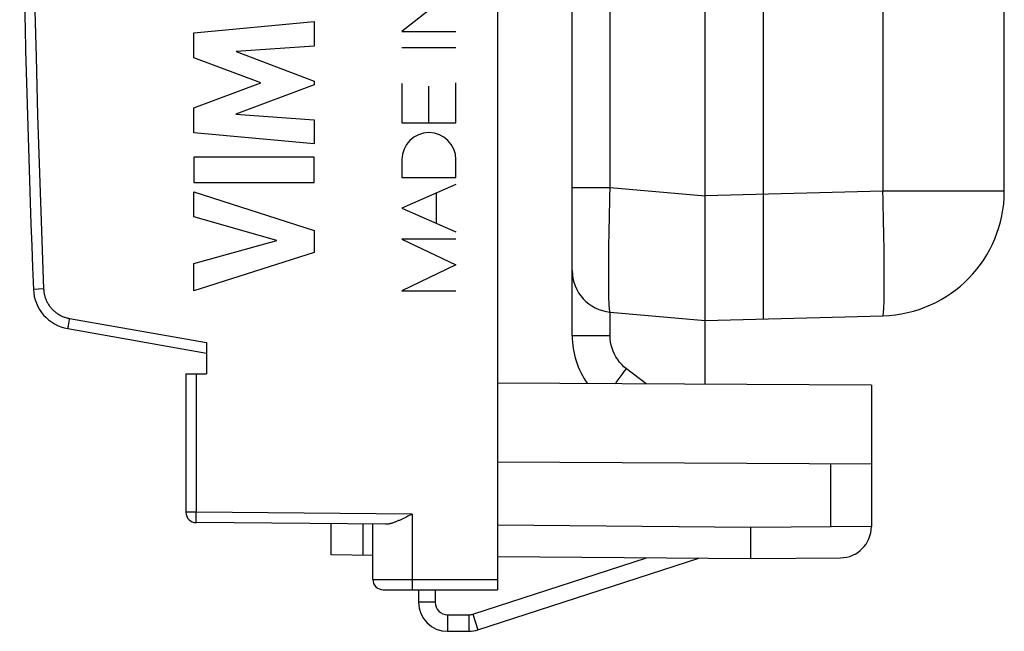
# Model space of a CAD drawing. Units: millimetres. Extents: x -80 to 34, y -25 to 47.
# Drawn here: x -73 to -49, y -25 to -10 of the extents above; entities that cross this region are included whole.
import ezdxf

# ---------------------------------------------------------------- set-up
doc = ezdxf.new("R2010")
doc.units = ezdxf.units.MM
doc.header["$LTSCALE"] = 30.734
doc.layers.get('0').update_dxf_attribs({"linetype": 'CONTINUOUS'})
for name, color, linetype in [('ASSI', 7, 'CONTINUOUS'), ('CURVE', 7, 'CONTINUOUS'), ('DRAFT', 7, 'CONTINUOUS'), ('RACCORDO', 7, 'CONTINUOUS')]:
    doc.layers.add(name, color=color, linetype=linetype)

msp = doc.modelspace()

# ---------------------------------------------------------------- linework, layer by layer
at = {"color": 7, "linetype": 'CONTINUOUS'}
for p, q in [((-59.669, -17.883), (-59.669, 17.883)), ((-56.469, -15.108), (-56.469, 14.513)), ((-49.269, -14.401), (-49.269, 14.401)), ((-56.47, -15.668), (-56.469, -15.108)), ((-56.47, -15.845), (-56.47, -15.668)), ((-56.47, -16.101), (-56.47, -15.845)), ((-56.47, -16.417), (-56.47, -16.101)), ((-56.47, -16.563), (-56.47, -16.417)), ((-56.47, -16.767), (-56.47, -16.563)), ((-56.47, -16.948), (-56.47, -16.767)), ((-56.47, -17.107), (-56.47, -16.948)), ((-56.47, -17.317), (-56.47, -17.107)), ((-58.756, -17.312), (-56.469, -17.512)), ((-56.469, -17.512), (-56.47, -17.317)), ((-56.469, -17.512), (-52.19, -17.4)), ((-56.469, -19.05), (-56.469, -17.512)), ((-62.062, -24.585), (-57.885, -23.228)), ((-61.938, -24.966), (-56.624, -23.239)), ((-63.369, -24), (-63.369, -24.3)), ((-62.969, -24), (-62.969, -24.3)), ((-62.669, -24.6), (-62.155, -24.6)), ((-62.669, -25), (-62.155, -25))]:
    msp.add_line(p, q, dxfattribs=at)
at = {"color": 253, "linetype": 'CONTINUOUS'}
for p, q in [((-55.069, -14.867), (-55.069, 16.598)), ((-58.756, -14.323), (-58.756, 14.323)), ((-52.19, 14.401), (-52.19, -14.401)), ((-58.756, -14.323), (-59.669, -14.323)), ((-56.469, -14.523), (-58.756, -14.323)), ((-52.19, -14.401), (-56.469, -14.512)), ((-49.269, -14.401), (-52.19, -14.401)), ((-55.069, -16.853), (-55.069, -16.594)), ((-55.069, -17.475), (-55.069, -16.853)), ((-58.756, -17.883), (-58.756, -17.312)), ((-58.756, -17.883), (-59.669, -17.883)), ((-57.887, -19.043), (-58.364, -18.677)), ((-62.969, -24.3), (-63.369, -24.3)), ((-62.669, -24.6), (-62.669, -25)), ((-62.155, -24.6), (-62.155, -25)), ((-62.062, -24.585), (-61.938, -24.966))]:
    msp.add_line(p, q, dxfattribs=at)
for points in [[(-58.756, -17.312), (-58.761, -17.305), (-58.766, -17.285), (-58.771, -17.253), (-58.775, -17.208), (-58.779, -17.151), (-58.782, -17.082), (-58.785, -17.001), (-58.787, -16.909), (-58.789, -16.806), (-58.791, -16.692), (-58.791, -16.568), (-58.792, -16.434), (-58.791, -16.292), (-58.791, -16.141), (-58.789, -15.983), (-58.787, -15.817), (-58.785, -15.645), (-58.782, -15.467), (-58.779, -15.284), (-58.775, -15.097), (-58.771, -14.907), (-58.766, -14.714), (-58.761, -14.519), (-58.756, -14.323)], [(-52.19, -17.4), (-52.185, -17.393), (-52.181, -17.374), (-52.176, -17.342), (-52.173, -17.297), (-52.169, -17.24), (-52.166, -17.171), (-52.164, -17.089), (-52.162, -16.997), (-52.16, -16.893), (-52.159, -16.779), (-52.158, -16.654), (-52.158, -16.52), (-52.158, -16.377), (-52.159, -16.226), (-52.16, -16.066), (-52.162, -15.9), (-52.164, -15.727), (-52.166, -15.548), (-52.169, -15.365), (-52.173, -15.177), (-52.176, -14.986), (-52.181, -14.792), (-52.185, -14.597), (-52.19, -14.4)], [(-55.069, -16.594), (-55.069, -15.801), (-55.069, -14.867)], [(-58.364, -18.677), (-58.424, -18.628), (-58.478, -18.575), (-58.529, -18.518), (-58.575, -18.457), (-58.616, -18.393), (-58.653, -18.326), (-58.684, -18.256), (-58.71, -18.184), (-58.73, -18.111), (-58.744, -18.036), (-58.753, -17.96), (-58.756, -17.883)], [(-58.63, -19.039), (-58.61, -19.01), (-58.565, -18.947), (-58.518, -18.882), (-58.468, -18.815), (-58.417, -18.746), (-58.364, -18.677)]]:
    msp.add_lwpolyline(points, dxfattribs=at)
at = {"color": 7, "linetype": 'CONTINUOUS'}
for centre, radius, start, end in [((-52.269, -14.401), 3, 271.5, 360), ((-58.669, -16.315), 1, 180, 265), ((-57.669, -17.883), 2, 180, 215.1814), ((-62.669, -24.3), 0.7, 180, 270), ((-62.669, -24.3), 0.3, 180, 270), ((-62.155, -24.3), 0.3, 270, 288), ((-62.155, -24.3), 0.7, 270, 288)]:
    msp.add_arc(centre, radius, start, end, dxfattribs=at)
at = {"layer": 'ASSI', "color": 7, "linetype": 'CONTINUOUS'}
for p, q in [((-61.469, 24), (-61.469, -24)), ((-71.812, -17.71), (-68.469, -18.3)), ((-68.469, -18.047), (-68.469, -18.8)), ((-68.969, -18.8), (-68.469, -18.8)), ((-68.969, -18.8), (-68.969, -22.133)), ((-52.469, -19.071), (-61.469, -19.024)), ((-52.469, -19.071), (-52.469, -22.475)), ((-52.469, -20.971), (-61.469, -20.924)), ((-63.711, -22.273), (-63.745, -22.289)), ((-63.676, -22.256), (-63.711, -22.273)), ((-63.625, -22.23), (-63.676, -22.256)), ((-63.521, -22.179), (-63.625, -22.23)), ((-64.165, -22.423), (-68.721, -22.383)), ((-65.469, -23.162), (-65.469, -22.412)), ((-64.469, -23.75), (-64.469, -22.421)), ((-55.369, -22.5), (-61.469, -22.447)), ((-52.469, -22.475), (-55.369, -22.5)), ((-55.369, -23.25), (-55.369, -22.5)), ((-64.469, -23.171), (-65.469, -23.162)), ((-61.469, -23.197), (-55.369, -23.25)), ((-55.369, -23.25), (-53.212, -23.231)), ((-64.219, -24), (-61.469, -24))]:
    msp.add_line(p, q, dxfattribs=at)
at = {"layer": 'ASSI', "color": 253, "linetype": 'CONTINUOUS'}
for p, q in [((-72.638, -16.765), (-72.638, -16.765)), ((-72.636, -16.765), (-72.638, -16.765)), ((-72.393, -16.755), (-72.636, -16.765)), ((-71.777, -17.486), (-71.788, -17.548)), ((-71.773, -17.464), (-71.777, -17.486)), ((-71.773, -17.464), (-68.469, -18.047)), ((-71.81, -17.682), (-71.811, -17.691)), ((-71.808, -17.672), (-71.81, -17.682)), ((-71.805, -17.653), (-71.808, -17.672)), ((-71.802, -17.63), (-71.805, -17.653)), ((-71.796, -17.596), (-71.802, -17.63)), ((-71.788, -17.548), (-71.796, -17.596)), ((-68.723, -18.8), (-68.723, -22.133)), ((-53.451, -20.966), (-53.451, -22.483)), ((-68.723, -22.133), (-68.969, -22.133)), ((-68.724, -22.231), (-68.723, -22.174)), ((-68.724, -22.275), (-68.724, -22.231)), ((-68.723, -22.307), (-68.724, -22.275)), ((-63.521, -22.179), (-68.723, -22.133)), ((-68.723, -22.174), (-68.723, -22.133)), ((-63.521, -22.179), (-63.521, -23.793)), ((-68.723, -22.327), (-68.723, -22.307)), ((-68.723, -22.345), (-68.723, -22.327)), ((-68.723, -22.355), (-68.723, -22.345)), ((-68.723, -22.363), (-68.723, -22.355)), ((-64.698, -23.169), (-64.698, -22.419)), ((-64.469, -23.75), (-61.469, -23.75)), ((-63.521, -23.793), (-63.521, -23.856)), ((-63.521, -23.856), (-63.52, -23.902)), ((-63.52, -23.902), (-63.52, -23.934)), ((-63.52, -23.934), (-63.519, -23.955)), ((-63.519, -23.972), (-63.519, -23.981))]:
    msp.add_line(p, q, dxfattribs=at)
for points in [[(-72.611, -9.776), (-72.576, -11.172), (-72.537, -12.568), (-72.494, -13.964), (-72.445, -15.36), (-72.393, -16.755)], [(-72.393, -16.755), (-72.391, -16.776), (-72.39, -16.798), (-72.387, -16.819), (-72.384, -16.84), (-72.381, -16.86), (-72.377, -16.881), (-72.372, -16.902), (-72.367, -16.922), (-72.361, -16.943), (-72.355, -16.963), (-72.348, -16.983), (-72.34, -17.003), (-72.332, -17.022), (-72.323, -17.042), (-72.314, -17.061), (-72.304, -17.08), (-72.294, -17.098), (-72.283, -17.117), (-72.272, -17.134), (-72.26, -17.152), (-72.248, -17.169), (-72.235, -17.186), (-72.222, -17.203), (-72.208, -17.219), (-72.194, -17.235), (-72.179, -17.25), (-72.164, -17.265), (-72.149, -17.28), (-72.133, -17.294), (-72.117, -17.307), (-72.1, -17.32), (-72.083, -17.333), (-72.066, -17.345), (-72.048, -17.357), (-72.03, -17.368), (-72.012, -17.379), (-71.993, -17.389), (-71.974, -17.399), (-71.955, -17.408), (-71.936, -17.416), (-71.916, -17.424), (-71.896, -17.432), (-71.876, -17.439), (-71.856, -17.445), (-71.835, -17.451), (-71.815, -17.456), (-71.794, -17.46), (-71.773, -17.464)], [(-71.811, -17.691), (-71.811, -17.695), (-71.812, -17.699), (-71.812, -17.702), (-71.812, -17.704), (-71.813, -17.707), (-71.813, -17.708), (-71.813, -17.709), (-71.813, -17.71), (-71.812, -17.71)], [(-68.721, -22.383), (-68.721, -22.383), (-68.721, -22.383), (-68.722, -22.382), (-68.722, -22.38), (-68.722, -22.378), (-68.722, -22.376), (-68.722, -22.374), (-68.722, -22.371), (-68.722, -22.367), (-68.723, -22.363)], [(-63.519, -23.955), (-63.519, -23.961), (-63.519, -23.972)], [(-63.519, -23.981), (-63.518, -23.985), (-63.518, -23.988), (-63.518, -23.991), (-63.518, -23.994), (-63.518, -23.996), (-63.518, -23.998), (-63.517, -23.999), (-63.517, -24), (-63.517, -24)]]:
    msp.add_lwpolyline(points, dxfattribs=at)
at = {"layer": 'ASSI', "color": 7, "linetype": 'CONTINUOUS'}
msp.add_lwpolyline([(-63.745, -22.289), (-63.779, -22.305), (-63.796, -22.312), (-63.813, -22.32), (-63.83, -22.328), (-63.847, -22.335), (-63.864, -22.342), (-63.881, -22.349), (-63.897, -22.356), (-63.914, -22.363), (-63.93, -22.369), (-63.947, -22.375), (-63.963, -22.381), (-63.979, -22.386), (-63.995, -22.392), (-64.012, -22.397), (-64.027, -22.401), (-64.043, -22.406), (-64.059, -22.41), (-64.075, -22.413), (-64.09, -22.416), (-64.105, -22.419), (-64.12, -22.421), (-64.135, -22.422), (-64.15, -22.423), (-64.165, -22.423)], dxfattribs=at)
for centre, radius, start, end in [((352.031, 0), 425, 177.73925, 182.26075), ((-71.639, -16.726), 1, 182.2607, 260), ((-68.719, -22.133), 0.25, 180, 269.5), ((-53.219, -22.481), 0.75, 270.5, 360), ((-64.219, -23.75), 0.25, 180, 270)]:
    msp.add_arc(centre, radius, start, end, dxfattribs=at)
at = {"layer": 'CURVE', "color": 253, "linetype": 'CONTINUOUS'}
for p, q in [((-62.469, -9.525), (-63.768, -10.557)), ((-68.776, -10.59), (-65.877, -10.319)), ((-65.877, -10.319), (-65.877, -10.911)), ((-68.776, -11.189), (-68.776, -10.59)), ((-63.768, -10.557), (-62.469, -10.557)), ((-65.877, -10.911), (-67.762, -11.036)), ((-67.762, -11.036), (-65.877, -11.755)), ((-63.768, -10.945), (-62.469, -10.945)), ((-67.166, -11.794), (-68.776, -11.189)), ((-68.776, -12.393), (-67.166, -11.794)), ((-65.877, -11.84), (-67.77, -12.55)), ((-65.877, -11.755), (-65.877, -11.84)), ((-63.768, -11.806), (-63.768, -12.753)), ((-62.469, -12.753), (-62.469, -11.794)), ((-63.119, -12.753), (-63.119, -11.873)), ((-68.776, -12.998), (-68.776, -12.393)), ((-67.77, -12.55), (-65.877, -12.681)), ((-65.877, -12.681), (-65.877, -13.26)), ((-63.768, -12.753), (-62.469, -12.753)), ((-65.877, -13.26), (-68.776, -12.998)), ((-65.877, -13.586), (-68.776, -13.586)), ((-68.776, -13.586), (-68.776, -14.191)), ((-65.877, -14.191), (-65.877, -13.586)), ((-63.768, -13.64), (-63.768, -14.07)), ((-62.469, -14.07), (-62.469, -13.64)), ((-68.776, -14.191), (-65.877, -14.191)), ((-63.768, -14.07), (-62.469, -14.07)), ((-68.776, -14.416), (-65.877, -15.348)), ((-68.776, -15.02), (-68.776, -14.416)), ((-62.469, -14.24), (-63.768, -14.81)), ((-62.933, -15.177), (-62.933, -14.444)), ((-63.768, -14.81), (-62.469, -15.38)), ((-66.78, -15.59), (-68.776, -15.02)), ((-65.877, -15.348), (-65.877, -15.881)), ((-68.776, -16.143), (-66.78, -15.59)), ((-62.469, -15.554), (-63.768, -15.554)), ((-63.768, -15.554), (-62.469, -16.177)), ((-65.877, -15.881), (-68.776, -16.8)), ((-68.776, -16.8), (-68.776, -16.143)), ((-62.469, -16.177), (-63.768, -16.8)), ((-63.768, -16.8), (-62.469, -16.8))]:
    msp.add_line(p, q, dxfattribs=at)
msp.add_ellipse((-63.119, -13.64), major_axis=(0, 0.65), ratio=0.999695, start_param=-1.570796, end_param=1.570796, dxfattribs=at)
at = {"layer": 'DRAFT', "color": 7, "linetype": 'CONTINUOUS'}
for p, q in [((-52.469, -19.071), (-52.469, -20.971)), ((-55.369, -22.5), (-61.469, -22.447)), ((-55.369, -23.25), (-55.369, -22.5))]:
    msp.add_line(p, q, dxfattribs=at)
at = {"layer": 'RACCORDO', "color": 7, "linetype": 'CONTINUOUS'}
for p, q in [((-61.469, 24), (-61.469, -24)), ((-71.812, -17.71), (-68.469, -18.3)), ((-68.469, -18.047), (-68.469, -18.8)), ((-68.969, -18.8), (-68.469, -18.8)), ((-68.969, -18.8), (-68.969, -22.133)), ((-52.469, -19.071), (-61.469, -19.024)), ((-52.469, -20.971), (-61.469, -20.924)), ((-52.469, -20.971), (-52.469, -22.475)), ((-63.711, -22.273), (-63.745, -22.289)), ((-63.676, -22.256), (-63.711, -22.273)), ((-63.625, -22.23), (-63.676, -22.256)), ((-63.521, -22.179), (-63.625, -22.23)), ((-64.165, -22.423), (-68.721, -22.383)), ((-65.469, -23.162), (-65.469, -22.412)), ((-64.469, -23.75), (-64.469, -22.421)), ((-52.469, -22.475), (-55.369, -22.5)), ((-64.469, -23.171), (-65.469, -23.162)), ((-61.469, -23.197), (-55.369, -23.25)), ((-55.369, -23.25), (-53.212, -23.231)), ((-64.219, -24), (-61.469, -24))]:
    msp.add_line(p, q, dxfattribs=at)
at = {"layer": 'RACCORDO', "color": 253, "linetype": 'CONTINUOUS'}
for p, q in [((-72.638, -16.765), (-72.638, -16.765)), ((-72.636, -16.765), (-72.638, -16.765)), ((-72.393, -16.755), (-72.636, -16.765)), ((-71.777, -17.486), (-71.788, -17.548)), ((-71.773, -17.464), (-71.777, -17.486)), ((-71.773, -17.464), (-68.469, -18.047)), ((-71.81, -17.682), (-71.811, -17.691)), ((-71.808, -17.672), (-71.81, -17.682)), ((-71.805, -17.653), (-71.808, -17.672)), ((-71.802, -17.63), (-71.805, -17.653)), ((-71.796, -17.596), (-71.802, -17.63)), ((-71.788, -17.548), (-71.796, -17.596)), ((-68.723, -18.8), (-68.723, -22.133)), ((-53.451, -20.966), (-53.451, -22.483)), ((-68.723, -22.133), (-68.969, -22.133)), ((-68.724, -22.231), (-68.723, -22.174)), ((-68.724, -22.275), (-68.724, -22.231)), ((-68.723, -22.307), (-68.724, -22.275)), ((-63.521, -22.179), (-68.723, -22.133)), ((-68.723, -22.174), (-68.723, -22.133)), ((-63.521, -22.179), (-63.521, -23.793)), ((-68.723, -22.327), (-68.723, -22.307)), ((-68.723, -22.345), (-68.723, -22.327)), ((-68.723, -22.355), (-68.723, -22.345)), ((-68.723, -22.363), (-68.723, -22.355)), ((-64.698, -23.169), (-64.698, -22.419)), ((-64.469, -23.75), (-61.469, -23.75)), ((-63.521, -23.793), (-63.521, -23.856)), ((-63.521, -23.856), (-63.52, -23.902)), ((-63.52, -23.902), (-63.52, -23.934)), ((-63.52, -23.934), (-63.519, -23.955)), ((-63.519, -23.972), (-63.519, -23.981))]:
    msp.add_line(p, q, dxfattribs=at)
for points in [[(-72.611, -9.776), (-72.576, -11.172), (-72.537, -12.568), (-72.494, -13.964), (-72.445, -15.36), (-72.393, -16.755)], [(-72.393, -16.755), (-72.391, -16.776), (-72.39, -16.798), (-72.387, -16.819), (-72.384, -16.84), (-72.381, -16.86), (-72.377, -16.881), (-72.372, -16.902), (-72.367, -16.922), (-72.361, -16.943), (-72.355, -16.963), (-72.348, -16.983), (-72.34, -17.003), (-72.332, -17.022), (-72.323, -17.042), (-72.314, -17.061), (-72.304, -17.08), (-72.294, -17.098), (-72.283, -17.117), (-72.272, -17.134), (-72.26, -17.152), (-72.248, -17.169), (-72.235, -17.186), (-72.222, -17.203), (-72.208, -17.219), (-72.194, -17.235), (-72.179, -17.25), (-72.164, -17.265), (-72.149, -17.28), (-72.133, -17.294), (-72.117, -17.307), (-72.1, -17.32), (-72.083, -17.333), (-72.066, -17.345), (-72.048, -17.357), (-72.03, -17.368), (-72.012, -17.379), (-71.993, -17.389), (-71.974, -17.399), (-71.955, -17.408), (-71.936, -17.416), (-71.916, -17.424), (-71.896, -17.432), (-71.876, -17.439), (-71.856, -17.445), (-71.835, -17.451), (-71.815, -17.456), (-71.794, -17.46), (-71.773, -17.464)], [(-71.811, -17.691), (-71.811, -17.695), (-71.812, -17.699), (-71.812, -17.702), (-71.812, -17.704), (-71.813, -17.707), (-71.813, -17.708), (-71.813, -17.709), (-71.813, -17.71), (-71.812, -17.71)], [(-68.721, -22.383), (-68.721, -22.383), (-68.721, -22.383), (-68.722, -22.382), (-68.722, -22.38), (-68.722, -22.378), (-68.722, -22.376), (-68.722, -22.374), (-68.722, -22.371), (-68.722, -22.367), (-68.723, -22.363)], [(-63.519, -23.955), (-63.519, -23.961), (-63.519, -23.972)], [(-63.519, -23.981), (-63.518, -23.985), (-63.518, -23.988), (-63.518, -23.991), (-63.518, -23.994), (-63.518, -23.996), (-63.518, -23.998), (-63.517, -23.999), (-63.517, -24), (-63.517, -24)]]:
    msp.add_lwpolyline(points, dxfattribs=at)
at = {"layer": 'RACCORDO', "color": 7, "linetype": 'CONTINUOUS'}
msp.add_lwpolyline([(-63.745, -22.289), (-63.779, -22.305), (-63.796, -22.312), (-63.813, -22.32), (-63.83, -22.328), (-63.847, -22.335), (-63.864, -22.342), (-63.881, -22.349), (-63.897, -22.356), (-63.914, -22.363), (-63.93, -22.369), (-63.947, -22.375), (-63.963, -22.381), (-63.979, -22.386), (-63.995, -22.392), (-64.012, -22.397), (-64.027, -22.401), (-64.043, -22.406), (-64.059, -22.41), (-64.075, -22.413), (-64.09, -22.416), (-64.105, -22.419), (-64.12, -22.421), (-64.135, -22.422), (-64.15, -22.423), (-64.165, -22.423)], dxfattribs=at)
for centre, radius, start, end in [((352.031, 0), 425, 177.73925, 182.26075), ((-71.639, -16.726), 1, 182.2607, 260), ((-68.719, -22.133), 0.25, 180, 269.5), ((-53.219, -22.481), 0.75, 270.5, 360), ((-64.219, -23.75), 0.25, 180, 270)]:
    msp.add_arc(centre, radius, start, end, dxfattribs=at)

doc.saveas('drawing.dxf')
